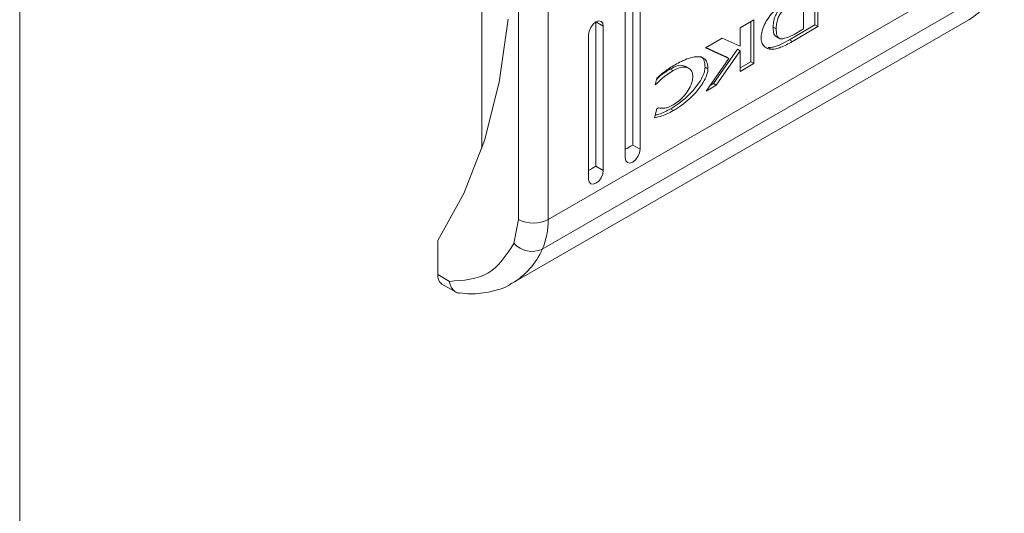
# Model space of a CAD drawing. Units: millimetres. Extents: x -1427 to 1655, y -1565 to 2239.
# Drawn here: x -884 to -836, y 1011 to 1035 of the extents above; entities that cross this region are included whole.
import ezdxf

# ---------------------------------------------------------------- set-up
doc = ezdxf.new("R2010")
doc.units = ezdxf.units.MM

msp = doc.modelspace()

# ---------------------------------------------------------------- linework, layer by layer
at = {"color": 7, "linetype": 'Continuous', "lineweight": 15}
for p, q in [((-883.516, 949.115), (-883.516, 1352.322)), ((-854.065, 1028.572), (-854.065, 1052.252)), ((-854.419, 1027.96), (-854.419, 1051.64)), ((-853.711, 1052.048), (-853.711, 1028.368)), ((-859.545, 1024.99), (-859.545, 1050.324)), ((-858.131, 1024.99), (-858.131, 1050.324)), ((-861.313, 1028.41), (-861.313, 1048.944)), ((-836.21, 1037.644), (-858.131, 1024.99)), ((-836.489, 1036.217), (-858.409, 1023.563)), ((-845.309, 1034.348), (-845.309, 1036.287)), ((-845.168, 1036.37), (-845.168, 1034.266)), ((-845.853, 1034.163), (-845.853, 1035.714)), ((-860.043, 1034.628), (-860.474, 1031.593)), ((-859.831, 1021.944), (-837.911, 1034.599)), ((-848.899, 1034.216), (-848.248, 1034.592)), ((-848.248, 1034.592), (-848.248, 1032.488)), ((-856.159, 1034.052), (-856.083, 1034.229)), ((-856.083, 1034.229), (-855.968, 1034.383)), ((-855.968, 1034.383), (-855.833, 1034.493)), ((-855.833, 1034.493), (-855.697, 1034.54)), ((-855.479, 1034.288), (-855.833, 1034.493)), ((-855.833, 1027.552), (-855.833, 1034.493)), ((-855.697, 1034.54), (-855.583, 1034.517)), ((-855.583, 1034.517), (-855.506, 1034.429)), ((-855.506, 1034.429), (-855.479, 1034.288)), ((-855.479, 1034.288), (-855.479, 1027.348)), ((-848.899, 1033.332), (-848.899, 1034.216)), ((-848.389, 1034.51), (-848.389, 1032.57)), ((-847.171, 1034.16), (-847.312, 1034.242)), ((-846.535, 1033.633), (-845.309, 1034.348)), ((-845.168, 1034.266), (-846.394, 1033.551)), ((-846.304, 1033.895), (-845.853, 1034.163)), ((-845.309, 1034.348), (-845.168, 1034.266)), ((-856.186, 1033.88), (-856.159, 1034.052)), ((-856.186, 1026.94), (-856.186, 1033.88)), ((-850.564, 1033.255), (-849.772, 1033.712)), ((-849.772, 1033.712), (-848.899, 1033.332)), ((-847.178, 1033.789), (-847.036, 1033.707)), ((-846.535, 1033.633), (-846.394, 1033.551)), ((-849.44, 1032.733), (-850.564, 1033.255)), ((-849.581, 1032.814), (-850.549, 1033.264)), ((-849.034, 1033.186), (-850.19, 1031.531)), ((-848.893, 1033.104), (-849.034, 1033.186)), ((-847.558, 1033.26), (-847.417, 1033.178)), ((-850.538, 1031.166), (-849.44, 1032.733)), ((-848.893, 1033.104), (-850.048, 1031.449)), ((-849.44, 1032.733), (-849.581, 1032.814)), ((-848.893, 1032.116), (-848.893, 1033.104)), ((-852.117, 1032.156), (-852.258, 1032.238)), ((-851.368, 1032.264), (-851.509, 1032.346)), ((-850.447, 1032.243), (-850.589, 1032.325)), ((-848.893, 1032.279), (-848.389, 1032.57)), ((-848.248, 1032.488), (-848.893, 1032.116)), ((-848.248, 1032.488), (-848.389, 1032.57)), ((-852.98, 1031.472), (-852.899, 1031.788)), ((-860.474, 1031.593), (-861.189, 1028.789)), ((-852.913, 1031.511), (-852.98, 1031.472)), ((-852.913, 1031.511), (-852.963, 1031.539)), ((-850.048, 1031.449), (-850.538, 1031.166)), ((-850.19, 1031.531), (-850.346, 1031.44)), ((-850.048, 1031.449), (-850.19, 1031.531)), ((-852.906, 1030.311), (-852.821, 1030.36)), ((-852.1, 1030.237), (-852.242, 1030.319)), ((-853.015, 1029.886), (-852.906, 1030.311)), ((-861.189, 1028.789), (-862.179, 1026.242)), ((-853.711, 1028.368), (-854.065, 1028.572)), ((-854.392, 1027.819), (-854.419, 1027.96)), ((-853.815, 1028.02), (-853.93, 1027.865)), ((-853.738, 1028.197), (-853.815, 1028.02)), ((-853.711, 1028.368), (-853.738, 1028.197)), ((-855.833, 1027.552), (-855.479, 1027.348)), ((-854.315, 1027.731), (-854.392, 1027.819)), ((-854.2, 1027.709), (-854.315, 1027.731)), ((-854.065, 1027.756), (-854.2, 1027.709)), ((-853.93, 1027.865), (-854.065, 1027.756)), ((-855.506, 1027.176), (-855.583, 1026.999)), ((-855.479, 1027.348), (-855.506, 1027.176)), ((-856.159, 1026.799), (-856.186, 1026.94)), ((-856.083, 1026.711), (-856.159, 1026.799)), ((-855.968, 1026.688), (-856.083, 1026.711)), ((-855.833, 1026.735), (-855.968, 1026.688)), ((-855.697, 1026.845), (-855.833, 1026.735)), ((-855.583, 1026.999), (-855.697, 1026.845)), ((-862.179, 1026.242), (-863.434, 1023.98)), ((-859.545, 1024.99), (-859.768, 1023.848)), ((-863.434, 1022.346), (-863.434, 1023.98)), ((-862.87, 1022.021), (-863.434, 1022.346)), ((-863.227, 1021.889), (-862.517, 1021.479))]:
    msp.add_line(p, q, dxfattribs=at)
at = {"color": 8, "linetype": 'Continuous', "lineweight": 15}
for centre, radius, start, end in [((-839.729, 1037.63), 3.535, 300.9538, 336.4331), ((-861.645, 1024.973), 3.53, 300.4846, 336.4447)]:
    msp.add_arc(centre, radius, start, end, dxfattribs=at)
at = {"color": 7, "linetype": 'Continuous', "lineweight": 15}
for centre, radius, start, end in [((-858.838, 1026.355), 1.537, 242.6103, 297.3902), ((-861.535, 1024.913), 3.406, 336.6313, 1.2903), ((-858.895, 1024.625), 1.168, 221.688, 294.5766), ((-862.944, 1022.292), 0.493, 173.7037, 234.9852)]:
    msp.add_arc(centre, radius, start, end, dxfattribs=at)
for centre in [(-854.419, 1028.368), (-856.186, 1027.348)]:
    msp.add_ellipse(centre, major_axis=(0.5, 0.289), ratio=0.00007, start_param=4.712348, end_param=5.497747, dxfattribs=at)
for points, knots in [([(-847.312, 1034.242), (-847.307, 1034.355), (-847.3, 1034.534), (-847.213, 1034.804), (-847.084, 1035.024), (-846.811, 1035.308), (-846.575, 1035.449), (-846.406, 1035.55)], [0, 0, 0, 0, 0.216788, 0.342063, 0.46819, 0.617582, 1, 1, 1, 1]), ([(-847.417, 1033.178), (-847.495, 1033.194), (-847.653, 1033.228), (-847.821, 1033.383), (-847.903, 1033.618), (-847.895, 1033.9), (-847.807, 1034.215), (-847.644, 1034.55), (-847.405, 1034.893), (-847.205, 1035.08), (-847.102, 1035.177)], [0, 0, 0, 0, 0.132054, 0.264906, 0.375082, 0.485477, 0.592479, 0.710772, 0.849804, 1, 1, 1, 1]), ([(-846.264, 1035.468), (-846.359, 1035.411), (-846.556, 1035.291), (-846.809, 1035.095), (-846.997, 1034.862), (-847.107, 1034.635), (-847.163, 1034.392), (-847.168, 1034.237), (-847.171, 1034.16)], [0, 0, 0, 0, 0.214944, 0.451242, 0.57493, 0.69937, 0.850977, 1, 1, 1, 1]), ([(-847.174, 1033.795), (-847.191, 1033.804), (-847.24, 1033.828), (-847.296, 1033.96), (-847.311, 1034.112), (-847.312, 1034.225), (-847.312, 1034.242)], [0, 0, 0, 0, 0.1447947, 0.4025371, 0.9098583, 1, 1, 1, 1]), ([(-847.171, 1034.16), (-847.168, 1034.051), (-847.163, 1033.889), (-847.086, 1033.73), (-846.97, 1033.669), (-846.795, 1033.689), (-846.659, 1033.735), (-846.585, 1033.76)], [0, 0, 0, 0, 0.290493, 0.432078, 0.574702, 0.770881, 1, 1, 1, 1]), ([(-847.558, 1033.26), (-847.477, 1033.264), (-847.278, 1033.275), (-846.928, 1033.419), (-846.667, 1033.561), (-846.535, 1033.633)], [0, 0, 0, 0, 0.2533279, 0.6226882, 1, 1, 1, 1]), ([(-846.585, 1033.76), (-846.539, 1033.781), (-846.469, 1033.811), (-846.374, 1033.857), (-846.327, 1033.882), (-846.304, 1033.895)], [0, 0, 0, 0, 0.4986624, 0.7492677, 1, 1, 1, 1]), ([(-846.394, 1033.551), (-846.488, 1033.498), (-846.677, 1033.392), (-846.943, 1033.276), (-847.196, 1033.187), (-847.343, 1033.181), (-847.417, 1033.178)], [0, 0, 0, 0, 0.269581, 0.53926, 0.766753, 1, 1, 1, 1]), ([(-852.094, 1032.399), (-851.999, 1032.451), (-851.669, 1032.636), (-851.223, 1032.816), (-850.814, 1032.833), (-850.585, 1032.724), (-850.463, 1032.512), (-850.452, 1032.324), (-850.447, 1032.243)], [0, 0, 0, 0, 0.13326, 0.467897, 0.626954, 0.762327, 0.898627, 1, 1, 1, 1]), ([(-850.825, 1032.827), (-850.796, 1032.815), (-850.693, 1032.773), (-850.606, 1032.591), (-850.594, 1032.404), (-850.589, 1032.325)], [0, 0, 0, 0, 0.185607, 0.652642, 1, 1, 1, 1]), ([(-852.914, 1031.731), (-852.871, 1031.774), (-852.747, 1031.901), (-852.526, 1032.073), (-852.348, 1032.183), (-852.258, 1032.238)], [0, 0, 0, 0, 0.201999, 0.597408, 1, 1, 1, 1]), ([(-852.899, 1031.788), (-852.808, 1031.871), (-852.632, 1032.032), (-852.362, 1032.235), (-852.183, 1032.344), (-852.094, 1032.399)], [0, 0, 0, 0, 0.346211, 0.6714, 1, 1, 1, 1]), ([(-851.517, 1032.333), (-851.55, 1032.354), (-851.661, 1032.424), (-851.923, 1032.399), (-852.147, 1032.292), (-852.258, 1032.238)], [0, 0, 0, 0, 0.17437, 0.587932, 1, 1, 1, 1]), ([(-850.589, 1032.325), (-850.593, 1032.268), (-850.602, 1032.141), (-850.69, 1031.88), (-850.903, 1031.498), (-851.36, 1030.952), (-851.844, 1030.558), (-852.175, 1030.359), (-852.242, 1030.319)], [0, 0, 0, 0, 0.0697204, 0.1540872, 0.2894667, 0.5156243, 0.902053, 1, 1, 1, 1]), ([(-851.173, 1031.875), (-851.179, 1031.942), (-851.191, 1032.078), (-851.297, 1032.234), (-851.49, 1032.331), (-851.779, 1032.321), (-852.005, 1032.211), (-852.117, 1032.156)], [0, 0, 0, 0, 0.14161, 0.283895, 0.483115, 0.742025, 1, 1, 1, 1]), ([(-850.447, 1032.243), (-850.451, 1032.186), (-850.46, 1032.059), (-850.549, 1031.798), (-850.761, 1031.417), (-851.219, 1030.87), (-851.703, 1030.476), (-852.033, 1030.277), (-852.1, 1030.237)], [0, 0, 0, 0, 0.0697204, 0.1540872, 0.2894667, 0.5156243, 0.902053, 1, 1, 1, 1]), ([(-852.117, 1032.156), (-852.212, 1032.098), (-852.394, 1031.985), (-852.663, 1031.769), (-852.829, 1031.597), (-852.913, 1031.511)], [0, 0, 0, 0, 0.347075, 0.670182, 1, 1, 1, 1]), ([(-852.117, 1030.503), (-852.022, 1030.565), (-851.806, 1030.706), (-851.519, 1031.012), (-851.309, 1031.346), (-851.193, 1031.636), (-851.179, 1031.798), (-851.173, 1031.875)], [0, 0, 0, 0, 0.2183, 0.496939, 0.695432, 0.855395, 1, 1, 1, 1]), ([(-852.242, 1030.319), (-852.336, 1030.268), (-852.525, 1030.166), (-852.774, 1030.059), (-852.923, 1030.025), (-852.982, 1030.012)], [0, 0, 0, 0, 0.377172, 0.754387, 1, 1, 1, 1]), ([(-852.821, 1030.36), (-852.74, 1030.347), (-852.604, 1030.325), (-852.361, 1030.38), (-852.206, 1030.458), (-852.117, 1030.503)], [0, 0, 0, 0, 0.380137, 0.645556, 1, 1, 1, 1]), ([(-852.1, 1030.237), (-852.195, 1030.186), (-852.383, 1030.083), (-852.692, 1029.956), (-852.898, 1029.911), (-853.015, 1029.886)], [0, 0, 0, 0, 0.304145, 0.608324, 1, 1, 1, 1]), ([(-862.87, 1022.021), (-862.202, 1022.065), (-860.866, 1022.155), (-860.134, 1023.284), (-859.768, 1023.848)], [0, 0, 0, 0, 0.5, 1, 1, 1, 1]), ([(-862.87, 1022.021), (-862.855, 1021.953), (-862.826, 1021.824), (-862.728, 1021.639), (-862.595, 1021.513), (-862.464, 1021.453), (-862.398, 1021.45), (-862.38, 1021.449)], [0, 0, 0, 0, 0.221281, 0.417777, 0.735352, 0.926527, 1, 1, 1, 1]), ([(-862.378, 1021.469), (-862.204, 1021.446), (-861.688, 1021.379), (-860.862, 1021.518), (-860.177, 1021.702), (-859.886, 1021.922), (-859.864, 1021.938)], [0, 0, 0, 0, 0.1925809, 0.5721953, 0.967205, 1, 1, 1, 1])]:
    msp.add_open_spline(points, degree=3, knots=knots, dxfattribs=at)

doc.saveas('drawing.dxf')
